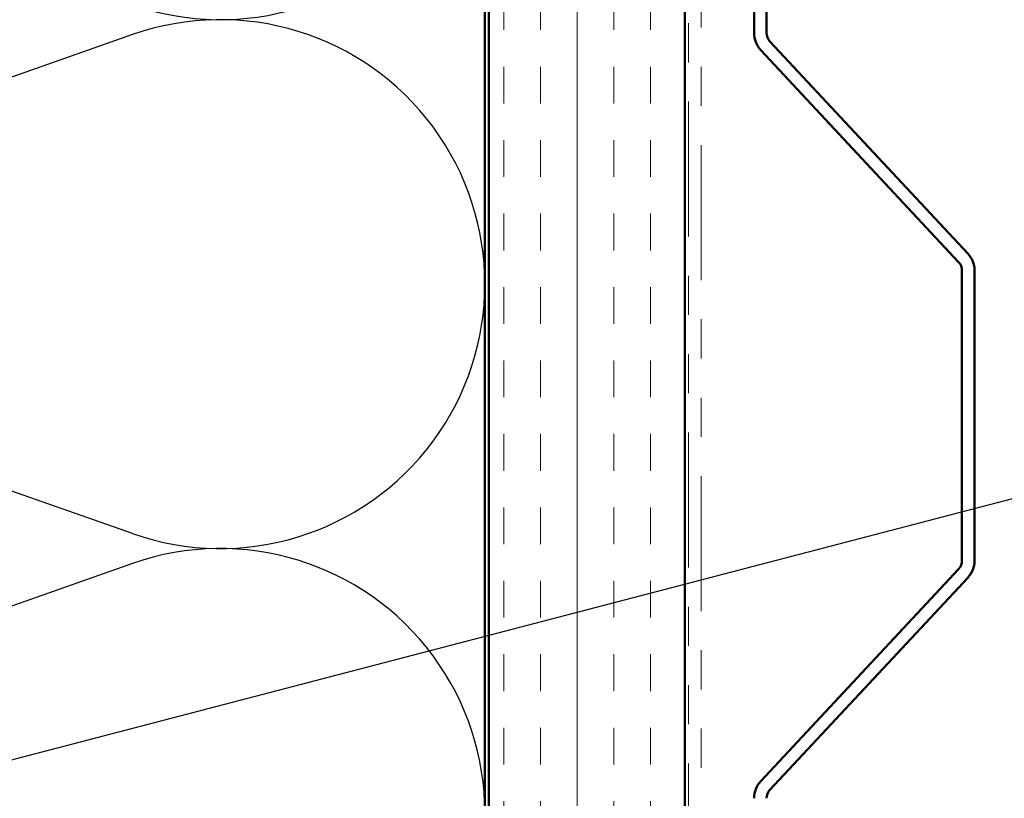
# Model space of a CAD drawing. Units: inches. Extents: x 0.6 to 33.4, y 0.6 to 21.4.
# Drawn here: x 6.7 to 9.2, y 5 to 7 of the extents above; entities that cross this region are included whole.
import ezdxf

# ---------------------------------------------------------------- set-up
doc = ezdxf.new("R2010")
doc.units = ezdxf.units.IN
doc.header["$LTSCALE"] = 2
doc.header["$MEASUREMENT"] = 0
doc.linetypes.add('DOUBLE_DASH_CHAIN', pattern=[1.2403, 0.6614, -0.0827, 0.1654, -0.0827, 0.1654, -0.0827])
for name, color, linetype, lineweight in [('Hatch (ANSI)', 7, 'Continuous', 18), ('Sketch Geometry (ANSI)', 7, 'Continuous', 25), ('Symbol (ANSI)', 7, 'Continuous', 25), ('Visible (ANSI)', 7, 'Continuous', 50)]:
    doc.layers.add(name, color=color, linetype=linetype, lineweight=lineweight)
doc.styles.add('Note Text (ANSI)', font='tahoma.ttf')
doc.dimstyles.new('Default (ANSI)$7', dxfattribs={"dimscale": 2, "dimtxt": 0.12, "dimasz": 0.098425, "dimexe": 0.125, "dimexo": 0.0625, "dimgap": 0.031496, "dimtad": 0, "dimtih": 1, "dimtoh": 1, "dimrnd": 1e-08, "dimzin": 4, "dimdsep": 46, "dimtxsty": 'Note Text (ANSI)', "dimcen": 0.09, "dimdle": 0.393701, "dimclrd": 256, "dimclre": 256, "dimclrt": 256, "dimadec": 0, "dimazin": 1, "dimtfac": 1, "dimtofl": 0, "dimtmove": 0, "dimatfit": 3, "dimfxl": 0, "dimtolj": 1, "dimtzin": 4, "dimlwd": -1, "dimlwe": -1, "dimarcsym": 0})

msp = doc.modelspace()

# ---------------------------------------------------------------- hatches: boundary and pattern name
at = {"layer": 'Hatch (ANSI)', "true_color": 0x804000}
h = msp.add_hatch(dxfattribs=at)
h.set_pattern_fill('INSUL', color=36, scale=0.75, angle=90, style=0)
h.paths.add_polyline_path([(7.93082, 2.92029), (7.93082, 15.22399), (8.43082, 15.22399), (8.43082, 2.92029)])

# ---------------------------------------------------------------- linework, layer by layer
at = {"layer": 'Sketch Geometry (ANSI)', "color": 150, "true_color": 0x0080ff}
for p, q in [((7.0219, 6.92576), (5.31974, 6.32721)), ((7.0219, 5.65221), (5.31974, 6.25076)), ((7.0219, 5.57576), (5.31974, 4.97721))]:
    msp.add_line(p, q, dxfattribs=at)
for centre in [(7.24582, 7.63899), (7.24582, 6.28899), (7.24582, 4.93899)]:
    msp.add_arc(centre, 0.675, 250.6261, 109.3739, dxfattribs=at)
at = {"layer": 'Visible (ANSI)', "color": 36, "true_color": 0x804000}
for p, q in [((7.93082, 2.92029), (7.93082, 15.22399)), ((8.43082, 2.92029), (8.43082, 15.22399)), ((7.92082, 13.71399), (7.92082, 2.92029))]:
    msp.add_line(p, q, dxfattribs=at)
at = {"layer": 'Visible (ANSI)', "color": 30, "linetype": 'DOUBLE_DASH_CHAIN', "lineweight": 18, "ltscale": 0.260584, "true_color": 0xff8000}
for p, q in [((8.44082, 15.20199), (8.44082, 2.92029)), ((8.47282, 2.92029), (8.47282, 15.20199))]:
    msp.add_line(p, q, dxfattribs=at)
at = {"layer": 'Visible (ANSI)', "color": 5, "true_color": 0x0000ff}
for p, q in [((8.60775, 7.66387), (8.60775, 6.93023)), ((8.63975, 7.66387), (8.63975, 6.93023)), ((8.62495, 6.88658), (9.12966, 6.34534)), ((8.64835, 6.9084), (9.15306, 6.36717)), ((9.13825, 6.32352), (9.13825, 5.58308)), ((9.17025, 6.32352), (9.17025, 5.58308)), ((9.12966, 5.56126), (8.62495, 5.02002)), ((9.15306, 5.53943), (8.64835, 4.9982))]:
    msp.add_line(p, q, dxfattribs=at)
for centre, radius, start, end in [((8.67175, 6.93023), 0.064, 180, 223), ((8.67175, 6.93023), 0.032, 180, 223), ((9.10625, 6.32352), 0.064, 0, 43), ((9.10625, 6.32352), 0.032, 0, 43), ((9.10625, 5.58308), 0.032, 317, 0), ((9.10625, 5.58308), 0.064, 317, 0), ((8.67175, 4.97637), 0.064, 137, 180), ((8.67175, 4.97637), 0.032, 137, 180)]:
    msp.add_arc(centre, radius, start, end, dxfattribs=at)

# ---------------------------------------------------------------- leaders
at = {"layer": 'Symbol (ANSI)', "annotation_type": 0, "has_hookline": 1, "hookline_direction": 0, "text_width": 1.40083}
msp.add_leader([(5.62954, 4.79182), (10.80174, 6.14184)], dimstyle='Default (ANSI)$7', override={"dimtad": 0}, dxfattribs=at)

doc.saveas('drawing.dxf')
